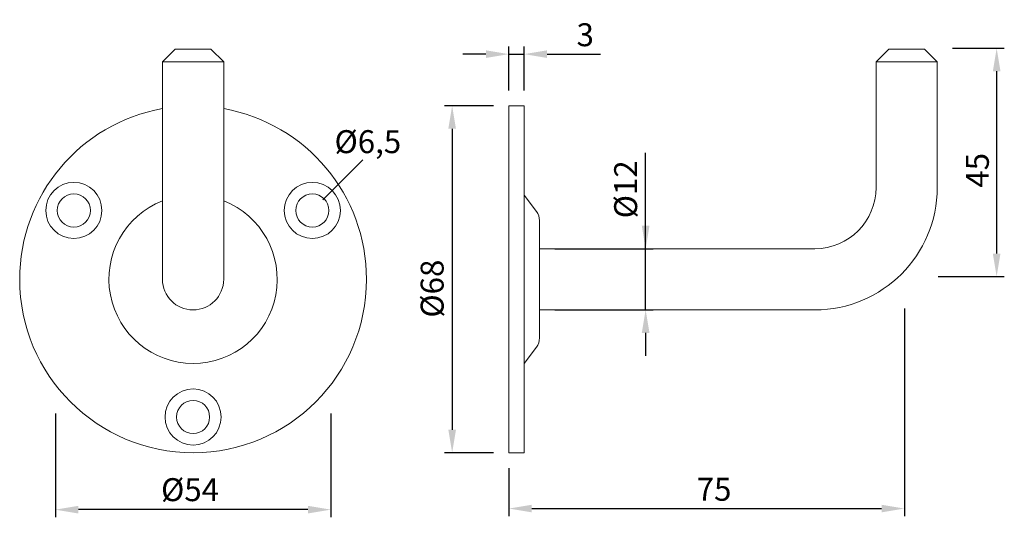
# Model space of a CAD drawing. Extents: x 54 to 400, y 125 to 313.
import ezdxf

# ---------------------------------------------------------------- set-up
doc = ezdxf.new("R2010")
doc.units = 0
doc.header["$PDMODE"] = 35
doc.header["$PDSIZE"] = 10
doc.linetypes.add('AUSGEZOGEN', pattern=[0])
doc.layers.get('0').update_dxf_attribs({"linetype": 'AUSGEZOGEN'})
doc.layers.get('Defpoints').update_dxf_attribs({"linetype": 'CONTINUOUS'})
doc.layers.add('1KONTUR', color=7, linetype='AUSGEZOGEN', lineweight=35)
doc.layers.add('3BEMASS', color=40, linetype='AUSGEZOGEN')
doc.layers.add('KONTUR', color=7, linetype='AUSGEZOGEN')
doc.styles.add('Helvetica 45 1.5mm', font='ARIAL.TTF', dxfattribs={"height": 1.5})
doc.dimstyles.new('MAßSTAB-1-3', dxfattribs={"dimtxt": 1.5, "dimasz": 1.5, "dimexe": 0.5, "dimexo": 1, "dimgap": 0.5, "dimtad": 1, "dimdec": 3, "dimlfac": 3, "dimzin": 9, "dimdsep": 46, "dimlunit": 6, "dimtxsty": 'Helvetica 45 1.5mm', "dimcen": 0, "dimclrd": 40, "dimclre": 40, "dimclrt": 200, "dimadec": 0, "dimazin": 0, "dimtm": 0.1, "dimtfac": 0.714286, "dimtdec": 3, "dimtmove": 0, "dimatfit": 2, "dimfxl": 1, "dimtolj": 1, "dimtzin": 9, "dimarcsym": 0})

# ---------------------------------------------------------------- blocks, each defined once
blk = doc.blocks.new('*D0')
at = {"layer": '3BEMASS', "color": 40, "lineweight": -2}
for p, q in [((112.301, 138.225), (112.301, 124.651)), ((86.444, 127.801), (86.444, 124.651)), ((87.944, 125.151), (110.801, 125.151))]:
    blk.add_line(p, q, dxfattribs=at)
at = {"layer": '3BEMASS', "color": 40}
for points in [[(87.944, 125.401), (87.944, 124.901), (86.444, 125.151)], [(110.801, 124.901), (110.801, 125.401), (112.301, 125.151)]]:
    blk.add_solid(points, dxfattribs=at)
at = {"layer": 'Defpoints', "color": 0}
for p in [(112.301, 139.225), (86.444, 128.801), (112.301, 125.151)]:
    blk.add_point(p, dxfattribs=at)
at = {"layer": '3BEMASS', "color": 200, "lineweight": 9, "insert": (99.855, 126.414), "char_height": 1.5, "attachment_point": 5, "style": 'Helvetica 45 1.5mm'}
blk.add_mtext('\\A1;75', dxfattribs=at)
blk = doc.blocks.new('*D1')
at = {"layer": '3BEMASS', "color": 40, "lineweight": -2}
for p, q in [((56.805, 131.372), (56.805, 124.579)), ((74.805, 131.372), (74.805, 124.579)), ((73.305, 125.079), (58.305, 125.079))]:
    blk.add_line(p, q, dxfattribs=at)
at = {"layer": '3BEMASS', "color": 40}
for points in [[(58.305, 125.329), (58.305, 124.829), (56.805, 125.079)], [(73.305, 124.829), (73.305, 125.329), (74.805, 125.079)]]:
    blk.add_solid(points, dxfattribs=at)
at = {"layer": 'Defpoints', "color": 0}
for p in [(56.805, 132.372), (74.805, 132.372), (56.805, 125.079)]:
    blk.add_point(p, dxfattribs=at)
at = {"layer": '3BEMASS', "color": 200, "lineweight": 9, "insert": (65.607, 126.386), "char_height": 1.5, "attachment_point": 5, "style": 'Helvetica 45 1.5mm'}
blk.add_mtext('\\A1;Ø54', dxfattribs=at)
blk = doc.blocks.new('*D2')
at = {"layer": '3BEMASS', "color": 40, "lineweight": -2}
for p, q in [((85.444, 151.468), (82.237, 151.468)), ((82.737, 149.968), (82.737, 130.301)), ((85.444, 128.801), (82.237, 128.801))]:
    blk.add_line(p, q, dxfattribs=at)
at = {"layer": '3BEMASS', "color": 40}
for points in [[(82.987, 149.968), (82.487, 149.968), (82.737, 151.468)], [(82.487, 130.301), (82.987, 130.301), (82.737, 128.801)]]:
    blk.add_solid(points, dxfattribs=at)
at = {"layer": 'Defpoints', "color": 0}
for p in [(86.444, 151.468), (82.737, 128.801), (86.444, 128.801)]:
    blk.add_point(p, dxfattribs=at)
at = {"layer": '3BEMASS', "color": 200, "lineweight": 9, "insert": (81.43, 139.525), "char_height": 1.5, "attachment_point": 5, "rotation": 90, "style": 'Helvetica 45 1.5mm'}
blk.add_mtext('\\A1;Ø68', dxfattribs=at)
blk = doc.blocks.new('*D3')
at = {"layer": '3BEMASS', "color": 40, "lineweight": -2}
for p, q in [((115.444, 155.232), (118.825, 155.232)), ((118.325, 153.732), (118.325, 141.818)), ((114.512, 140.318), (118.825, 140.318))]:
    blk.add_line(p, q, dxfattribs=at)
at = {"layer": '3BEMASS', "color": 40}
for points in [[(118.575, 153.732), (118.075, 153.732), (118.325, 155.232)], [(118.075, 141.818), (118.575, 141.818), (118.325, 140.318)]]:
    blk.add_solid(points, dxfattribs=at)
at = {"layer": 'Defpoints', "color": 0}
for p in [(114.444, 155.232), (113.512, 140.318), (118.325, 140.318)]:
    blk.add_point(p, dxfattribs=at)
at = {"layer": '3BEMASS', "color": 200, "lineweight": 9, "insert": (117.063, 147.257), "char_height": 1.5, "attachment_point": 5, "rotation": 90, "style": 'Helvetica 45 1.5mm'}
blk.add_mtext('\\A1;{45}', dxfattribs=at)
blk = doc.blocks.new('*D5')
at = {"layer": '3BEMASS', "color": 40, "lineweight": -2}
for p, q in [((95.383, 142.134), (95.383, 148.396)), ((95.383, 143.634), (95.383, 145.134)), ((89.444, 142.134), (95.883, 142.134)), ((95.383, 138.134), (95.383, 142.134)), ((89.444, 138.134), (95.883, 138.134)), ((95.383, 136.634), (95.383, 135.134))]:
    blk.add_line(p, q, dxfattribs=at)
at = {"layer": '3BEMASS', "color": 40}
for points in [[(95.133, 143.634), (95.633, 143.634), (95.383, 142.134)], [(95.633, 136.634), (95.133, 136.634), (95.383, 138.134)]]:
    blk.add_solid(points, dxfattribs=at)
at = {"layer": 'Defpoints', "color": 0}
for p in [(88.444, 142.134), (95.383, 142.134), (88.444, 138.134)]:
    blk.add_point(p, dxfattribs=at)
at = {"layer": '3BEMASS', "color": 200, "lineweight": 9, "insert": (94.076, 146.015), "char_height": 1.5, "attachment_point": 5, "rotation": 90, "style": 'Helvetica 45 1.5mm'}
blk.add_mtext('\\A1;Ø12', dxfattribs=at)
blk = doc.blocks.new('*D6')
at = {"layer": '3BEMASS', "color": 40, "lineweight": -2}
for p, q in [((86.444, 152.468), (86.444, 155.351)), ((87.444, 152.468), (87.444, 155.351)), ((84.944, 154.851), (83.444, 154.851)), ((86.444, 154.851), (87.444, 154.851)), ((88.944, 154.851), (92.425, 154.851))]:
    blk.add_line(p, q, dxfattribs=at)
at = {"layer": '3BEMASS', "color": 40}
for points in [[(84.944, 154.601), (84.944, 155.101), (86.444, 154.851)], [(88.944, 155.101), (88.944, 154.601), (87.444, 154.851)]]:
    blk.add_solid(points, dxfattribs=at)
at = {"layer": 'Defpoints', "color": 0}
for p in [(87.444, 154.851), (86.444, 151.468), (87.444, 151.468)]:
    blk.add_point(p, dxfattribs=at)
at = {"layer": '3BEMASS', "color": 200, "lineweight": 9, "insert": (91.435, 156.117), "char_height": 1.5, "attachment_point": 5, "style": 'Helvetica 45 1.5mm'}
blk.add_mtext('\\A1;3', dxfattribs=at)

msp = doc.modelspace()

# ---------------------------------------------------------------- linework, layer by layer
at = {"lineweight": 9}
msp.add_line((88.44421, 142.13431), (88.44421, 138.13431), dxfattribs=at)
at = {"layer": '1KONTUR', "lineweight": 9}
for p, q in [((63.80501, 154.35111), (67.80501, 154.35111)), ((110.44422, 154.35111), (114.44421, 154.35111))]:
    msp.add_line(p, q, dxfattribs=at)
at = {"layer": '3BEMASS', "lineweight": 9}
msp.add_line((74.28278, 145.32751), (76.89993, 147.94337), dxfattribs=at)
at = {"layer": 'KONTUR', "lineweight": 9}
for p, q in [((64.63835, 155.18444), (63.80501, 154.35111)), ((64.63835, 155.18444), (66.97168, 155.18444)), ((66.97168, 155.18444), (67.80501, 154.35111)), ((111.27755, 155.18444), (110.44422, 154.35111)), ((111.27755, 155.18444), (113.61088, 155.18444)), ((113.61088, 155.18444), (114.44421, 154.35111)), ((63.80501, 154.35111), (63.80501, 140.13431)), ((63.80501, 154.35111), (67.80501, 154.35111)), ((63.80501, 154.35111), (67.80501, 154.35111)), ((63.80501, 154.35111), (67.80501, 154.35111)), ((67.80501, 154.35111), (67.80501, 140.13431)), ((110.44421, 154.35111), (110.44421, 146.13431)), ((110.44421, 154.35111), (114.44421, 154.35111)), ((110.44421, 154.35111), (114.44421, 154.35111)), ((114.44421, 154.35111), (114.44421, 146.13431)), ((86.44421, 151.46764), (86.44421, 147.99937)), ((87.44421, 134.63431), (87.44421, 145.63431)), ((88.44421, 136.46764), (88.44421, 143.80097)), ((87.44421, 136.96764), (87.44421, 143.30097)), ((88.44421, 142.13431), (106.44421, 142.13431)), ((88.44421, 138.13431), (106.44421, 138.13431))]:
    msp.add_line(p, q, dxfattribs=at)
at = {"layer": 'KONTUR', "color": 7, "lineweight": 9}
for p, q in [((86.44421, 128.80097), (86.44421, 151.46764)), ((86.44421, 151.46764), (87.44421, 151.46764)), ((87.44421, 145.63431), (87.44421, 151.46764)), ((88.24421, 144.56764), (87.44421, 145.63431)), ((87.44421, 136.30097), (87.44421, 143.96764)), ((88.44421, 143.96764), (88.44421, 136.30097)), ((88.24421, 135.70097), (87.44421, 134.63431)), ((87.44421, 128.80097), (87.44421, 134.63431)), ((86.44421, 128.80097), (87.44421, 128.80097))]:
    msp.add_line(p, q, dxfattribs=at)
at = {"layer": 'KONTUR', "lineweight": 9}
for centre, radius in [((58.01086, 144.63426), 1.83332), ((73.59916, 144.63426), 1.83332), ((58.01086, 144.63426), 1.08332), ((73.59916, 144.63426), 1.08332), ((65.80501, 131.1344), 1.83332), ((65.80501, 131.1344), 1.08332)]:
    msp.add_circle(centre, radius, dxfattribs=at)
for centre, radius, start, end in [((65.80501, 140.13431), 11.33322, 100.1643513, 180), ((65.80501, 140.13431), 11.33322, 0, 79.8356487), ((106.44421, 146.13431), 8, 270, 0), ((106.44421, 146.13431), 4, 270, 0), ((65.80501, 140.13431), 5.49995, 111.3239099, 68.6760901), ((65.80501, 140.13431), 11.33322, 180, 0), ((65.80501, 140.13431), 2, 180, 0)]:
    msp.add_arc(centre, radius, start, end, dxfattribs=at)
at = {"layer": 'KONTUR', "color": 7, "lineweight": 9}
for centre, start, end in [((87.44421, 143.96764), 0, 36.8698976), ((87.44421, 136.30097), 323.1301024, 0)]:
    msp.add_arc(centre, 1, start, end, dxfattribs=at)

# ---------------------------------------------------------------- texts
at = {"layer": '3BEMASS', "lineweight": 9, "insert": (75.04767, 149.87961), "char_height": 1.5, "width": 10.98, "attachment_point": 1, "style": 'Helvetica 45 1.5mm'}
msp.add_mtext('Ø6,5', dxfattribs=at)

# ---------------------------------------------------------------- dimensions: what is measured, and where the dimension line sits
at = {"layer": '3BEMASS', "lineweight": 9}
dim = msp.add_linear_dim(base=(87.44421, 154.85078), p1=(86.44421, 151.46764), p2=(87.44421, 151.46764), dimstyle='MAßSTAB-1-3', dxfattribs=at)
dim.commit()
dim.dimension.update_dxf_attribs({"geometry": '*D6', "text_midpoint": (91.43471, 156.11653)})
for base, p1, p2, text, picture, middle in [((118.32535, 140.31811), (114.44421, 155.23232), (113.51171, 140.31811), '{45}', '*D3', (118.32535, 147.25709)), ((82.73699, 128.80097), (86.44421, 151.46764), (86.44421, 128.80097), 'Ø68', '*D2', (82.73699, 139.52539))]:
    dim = msp.add_linear_dim(base=base, p1=p1, p2=p2, angle=90, text=text, dimstyle='MAßSTAB-1-3', override={"dimtxsty": 'Helvetica 45 1.5mm'}, dxfattribs=at)
    dim.commit()
    dim.dimension.update_dxf_attribs({"geometry": picture, "text_midpoint": middle, "dimtype": 160})
dim = msp.add_linear_dim(base=(95.38257, 142.13431), p1=(88.44421, 138.13431), p2=(88.44421, 142.13431), angle=90, text='Ø12', dimstyle='MAßSTAB-1-3', dxfattribs=at)
dim.commit()
dim.dimension.update_dxf_attribs({"geometry": '*D5', "text_midpoint": (94.07557, 146.01531)})
dim = msp.add_linear_dim(base=(112.3011, 125.15124), p1=(86.44421, 128.80097), p2=(112.3011, 139.22458), text='75', dimstyle='MAßSTAB-1-3', dxfattribs=at)
dim.commit()
dim.dimension.update_dxf_attribs({"geometry": '*D0', "text_midpoint": (99.85491, 125.15124), "dimtype": 160})
dim = msp.add_linear_dim(base=(56.8051, 125.07908), p1=(74.80492, 132.37223), p2=(56.8051, 132.37223), text='Ø54', dimstyle='MAßSTAB-1-3', override={"dimtxsty": 'Helvetica 45 1.5mm'}, dxfattribs=at)
dim.commit()
dim.dimension.update_dxf_attribs({"geometry": '*D1', "text_midpoint": (65.60701, 125.07908), "dimtype": 160})

doc.saveas('drawing.dxf')
